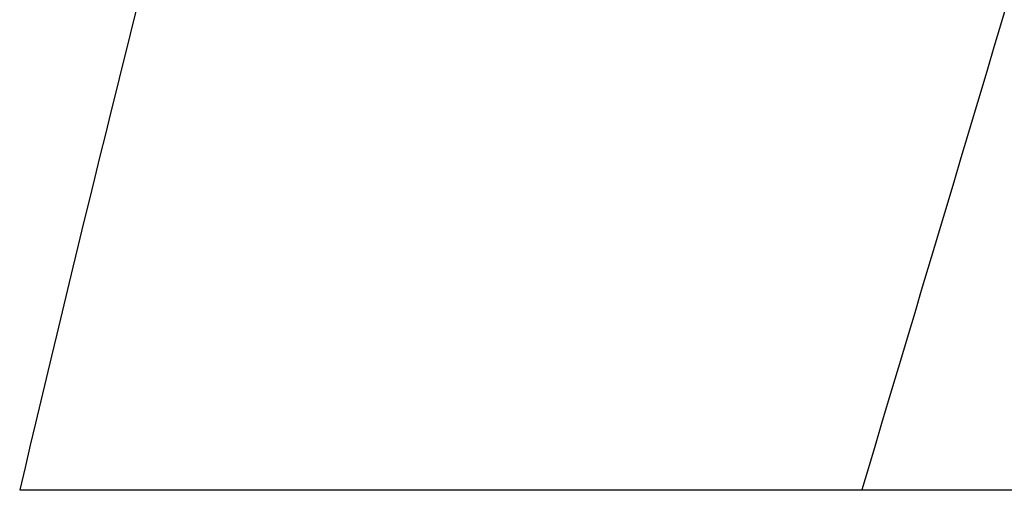
# Model space of a CAD drawing. Units: millimetres. Extents: x -5 to 3905, y -5 to 5405.
# Drawn here: x 846 to 909, y 4264 to 4295 of the extents above; entities that cross this region are included whole.
import ezdxf

# ---------------------------------------------------------------- set-up
doc = ezdxf.new("R2010")
doc.units = ezdxf.units.MM
doc.layers.add('COTAS', color=7, linetype='Continuous')
doc.styles.add('ARIAL', font='arial.ttf')
doc.dimstyles.new('Diseño_PlanosFabricacion', dxfattribs={"dimtxt": 40, "dimasz": 45, "dimexe": 10, "dimexo": 10, "dimgap": 10, "dimtad": 1, "dimtih": 1, "dimtoh": 1, "dimdec": 0, "dimzin": 1, "dimdsep": 46, "dimtxsty": 'ARIAL', "dimcen": 15, "dimadec": 0, "dimazin": 0, "dimtp": 0.05, "dimtm": 0.05, "dimtfac": 1, "dimtdec": 0, "dimtofl": 0, "dimtmove": 0, "dimatfit": 3, "dimfxl": 0, "dimtolj": 1, "dimarcsym": 0})

# ---------------------------------------------------------------- blocks, each defined once
blk = doc.blocks.new('*D12')
at = {"layer": 'COTAS', "color": 0, "lineweight": -2}
for p, q in [((882.676, 4724.102), (547.867, 4724.102)), ((557.867, 4679.102), (557.867, 4212)), ((557.867, 3684.052), (557.867, 4151.154)), ((944.027, 3639.052), (547.867, 3639.052))]:
    blk.add_line(p, q, dxfattribs=at)
at = {"layer": 'COTAS', "color": 0}
for points in [[(550.367, 4679.102), (565.367, 4679.102), (557.867, 4724.102)], [(550.367, 3684.052), (565.367, 3684.052), (557.867, 3639.052)]]:
    blk.add_solid(points, dxfattribs=at)
at = {"layer": 'Defpoints', "color": 0}
for p in [(557.867, 4724.102), (892.676, 4724.102), (954.027, 3639.052)]:
    blk.add_point(p, dxfattribs=at)
at = {"layer": 'COTAS', "color": 0, "insert": (557.867, 4181.577), "char_height": 40, "attachment_point": 5, "style": 'ARIAL'}
blk.add_mtext('\\A1;1085 mm', dxfattribs=at)

msp = doc.modelspace()

# ---------------------------------------------------------------- linework, layer by layer
for p, q in [((846.068, 4265.172), (900.076, 4265.172)), ((900.099, 4265.172), (957.521, 4265.172))]:
    msp.add_line(p, q)
for points, knots in [([(945.755, 4629.51), (938.11, 4598.966), (921.592, 4538.062), (895.129, 4447.205), (869.036, 4356.448), (853.208, 4295.631), (846.064, 4265.172)], [0, 0, 0, 0, 0.250045, 0.501065, 0.751542, 1, 1, 1, 1]), ([(986.776, 4629.51), (982.913, 4598.94), (972.862, 4537.754), (952.107, 4446.668), (927.221, 4355.831), (909.152, 4295.445), (900.098, 4265.172)], [0, 0, 0, 0, 0.246539, 0.495672, 0.747176, 1, 1, 1, 1])]:
    msp.add_open_spline(points, degree=3, knots=knots)

# ---------------------------------------------------------------- dimensions: what is measured, and where the dimension line sits
at = {"layer": 'COTAS', "color": 7}
dim = msp.add_linear_dim(base=(557.867, 4724.102), p1=(954.027, 3639.052), p2=(892.676, 4724.102), angle=90, dimstyle='Diseño_PlanosFabricacion', override={"dimpost": ' mm'}, dxfattribs=at)
dim.commit()
dim.dimension.update_dxf_attribs({"geometry": '*D12', "text_midpoint": (557.867, 4181.577)})

doc.saveas('drawing.dxf')
